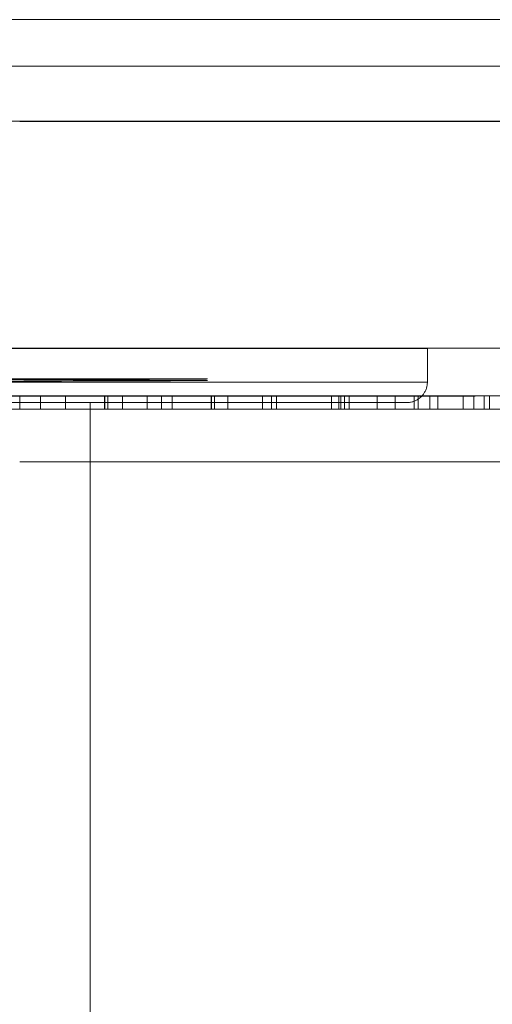
# Model space of a CAD drawing. Units: millimetres. Extents: x -7665 to 15035, y -2655 to 6981.
# Drawn here: x -4690 to -4683, y 4920 to 4934 of the extents above; entities that cross this region are included whole.
import ezdxf

# ---------------------------------------------------------------- set-up
doc = ezdxf.new("R2010")
doc.units = ezdxf.units.MM
doc.layers.add('OG85 3D_dwg', color=8, linetype='Continuous', lineweight=9)

# ---------------------------------------------------------------- blocks, each defined once
blk = doc.blocks.new('OG85 3D_dwg-1136783-00 - EXPORT')
at = {"color": 252, "lineweight": 9}
for p, q in [((1133.654, 300.782), (1133.654, 285.282)), ((1111.154, 286.153), (1134.686, 286.153)), ((1130.113, 285.382), (1127.791, 285.382)), ((1127.791, 285.382), (1127.791, 285.182)), ((1127.791, 285.382), (1128.669, 285.382)), ((1128.021, 285.382), (1127.87, 285.382)), ((1127.87, 285.382), (1127.87, 285.182)), ((1128.021, 285.382), (1128.021, 285.182)), ((1128.178, 285.182), (1128.178, 285.382)), ((1128.552, 285.382), (1128.552, 285.182)), ((1128.552, 285.382), (1129.443, 285.382)), ((1128.669, 285.382), (1128.669, 285.182)), ((1128.669, 285.382), (1128.896, 285.382)), ((1128.839, 285.382), (1128.839, 285.182)), ((1128.896, 285.382), (1128.896, 285.182)), ((1129.176, 285.382), (1129.176, 285.182)), ((1129.176, 285.382), (1129.972, 285.382)), ((1129.443, 285.382), (1129.443, 285.182)), ((1129.853, 285.182), (1129.853, 285.382)), ((1129.853, 285.382), (1130.99, 285.382)), ((1129.921, 285.182), (1129.921, 285.382)), ((1129.972, 285.382), (1129.972, 285.182)), ((1131.878, 285.382), (1130.002, 285.382)), ((1130.002, 285.382), (1130.002, 285.182)), ((1130.002, 285.382), (1130.92, 285.382)), ((1130.99, 285.382), (1130.113, 285.382)), ((1130.113, 285.382), (1130.113, 285.182)), ((1130.92, 285.382), (1130.92, 285.182)), ((1130.92, 285.382), (1131.123, 285.382)), ((1130.99, 285.382), (1130.99, 285.182)), ((1131.123, 285.382), (1131.123, 285.182)), ((1131.632, 285.382), (1131.632, 285.182)), ((1131.828, 285.182), (1131.828, 285.382)), ((1131.828, 285.382), (1132.817, 285.382)), ((1131.874, 285.382), (1131.874, 285.182)), ((1132.817, 285.382), (1131.878, 285.382)), ((1131.878, 285.382), (1131.878, 285.182)), ((1133.444, 285.382), (1132.451, 285.382)), ((1132.451, 285.382), (1132.451, 285.182)), ((1132.606, 285.382), (1132.606, 285.182)), ((1132.817, 285.382), (1132.817, 285.182)), ((1133.181, 285.382), (1133.181, 285.182)), ((1133.394, 285.382), (1133.394, 285.182)), ((1133.394, 285.382), (1134.384, 285.382)), ((1133.44, 285.382), (1133.44, 285.182)), ((1134.384, 285.382), (1133.444, 285.382)), ((1133.444, 285.382), (1133.444, 285.182)), ((1135.01, 285.382), (1134.018, 285.382)), ((1134.018, 285.382), (1134.018, 285.182)), ((1134.384, 285.382), (1134.384, 285.182)), ((1134.687, 285.382), (1134.687, 285.182)), ((1129.004, 285.282), (1144.659, 285.282)), ((1141.774, 285.282), (1131.629, 285.282)), ((1157.991, 285.282), (1133.654, 285.282)), ((1134.514, 285.282), (1134.317, 285.282)), ((1115.854, 285.182), (1148.795, 285.182)), ((1130.113, 285.182), (1127.791, 285.182)), ((1127.791, 285.182), (1128.669, 285.182)), ((1128.021, 285.182), (1127.87, 285.182)), ((1147.736, 285.187), (1128.004, 285.187)), ((1128.552, 285.182), (1129.443, 285.182)), ((1128.669, 285.182), (1128.896, 285.182)), ((1129.176, 285.182), (1129.921, 285.182)), ((1129.853, 285.182), (1130.99, 285.182)), ((1131.878, 285.182), (1130.002, 285.182)), ((1130.002, 285.182), (1130.92, 285.182)), ((1130.99, 285.182), (1130.113, 285.182)), ((1130.92, 285.182), (1131.123, 285.182)), ((1131.828, 285.182), (1132.817, 285.182)), ((1132.227, 285.182), (1131.874, 285.182)), ((1132.817, 285.182), (1131.878, 285.182)), ((1132.451, 285.182), (1132.227, 285.182)), ((1133.444, 285.182), (1132.451, 285.182)), ((1133.394, 285.182), (1134.384, 285.182)), ((1134.384, 285.182), (1133.444, 285.182)), ((1135.01, 285.182), (1134.018, 285.182)), ((1128.704, 284.982), (1128.704, 284.487)), ((1128.704, 284.982), (1144.633, 284.982)), ((1147.394, 284.932), (1131.929, 284.932)), ((1115.154, 284.482), (1148.856, 284.482)), ((1147.675, 284.487), (1128.704, 284.487)), ((1134.686, 281.153), (1111.154, 281.153)), ((1111.154, 281.153), (1134.686, 281.153)), ((1115.154, 281.151), (1134.636, 281.151)), ((1125.1, 281.151), (1133.6, 281.151)), ((1133.6, 281.151), (1143.452, 281.151)), ((1115.722, 280.34), (1138.277, 280.34)), ((1118.573, 280.34), (1143.502, 280.34)), ((1119.587, 279.658), (1143.838, 279.658)), ((1132.471, 279.658), (1134.501, 279.658))]:
    blk.add_line(p, q, dxfattribs=at)
at = {"color": 253, "lineweight": 9}
for p, q in [((1111.154, 286.153), (1134.686, 286.153)), ((1134.686, 281.153), (1125.705, 281.153)), ((1134.686, 281.153), (1125.705, 281.153)), ((1125.705, 281.153), (1134.686, 281.153)), ((1125.705, 281.153), (1134.686, 281.153)), ((1125.705, 281.153), (1134.686, 281.153))]:
    blk.add_line(p, q, dxfattribs=at)
at = {"color": 8, "lineweight": 9}
for p, q in [((1111.154, 281.153), (1134.686, 281.153)), ((1134.686, 281.153), (1111.154, 281.153)), ((1111.154, 281.153), (1134.686, 281.153))]:
    blk.add_line(p, q, dxfattribs=at)
at = {"color": 252, "lineweight": 9, "flags": 128}
for points in [[(1128.704, 284.982), (1128.704, 284.994), (1128.705, 285.006), (1128.706, 285.018), (1128.708, 285.03), (1128.71, 285.042), (1128.712, 285.054), (1128.716, 285.065), (1128.719, 285.077), (1128.723, 285.088), (1128.728, 285.099), (1128.732, 285.11), (1128.738, 285.121), (1128.744, 285.131), (1128.75, 285.142), (1128.756, 285.152), (1128.763, 285.161), (1128.771, 285.171), (1128.778, 285.18), (1128.786, 285.189), (1128.795, 285.197), (1128.804, 285.206), (1128.813, 285.213), (1128.822, 285.221), (1128.832, 285.228), (1128.842, 285.235), (1128.852, 285.241), (1128.862, 285.247), (1128.873, 285.252), (1128.884, 285.257), (1128.895, 285.262), (1128.906, 285.266), (1128.918, 285.27), (1128.929, 285.273), (1128.941, 285.276), (1128.953, 285.278), (1128.965, 285.28), (1128.977, 285.281), (1128.989, 285.282), (1129.001, 285.282)], [(1134.752, 285.282), (1134.249, 285.282), (1133.765, 285.282), (1133.3, 285.282), (1132.857, 285.282), (1132.434, 285.282), (1132.034, 285.282), (1131.656, 285.282), (1131.301, 285.282), (1130.97, 285.282), (1130.663, 285.282), (1130.381, 285.282), (1130.125, 285.282), (1129.894, 285.282), (1129.689, 285.282), (1129.51, 285.282), (1129.358, 285.282), (1129.233, 285.282), (1129.135, 285.282), (1129.064, 285.282), (1129.02, 285.282), (1129.004, 285.282)], [(1129.004, 285.282), (1129.018, 285.282), (1129.059, 285.282), (1129.127, 285.282), (1129.223, 285.282), (1129.346, 285.282), (1129.495, 285.282), (1129.672, 285.282), (1129.874, 285.282), (1130.103, 285.282), (1130.358, 285.282), (1130.637, 285.282), (1130.942, 285.282), (1131.271, 285.282), (1131.623, 285.282), (1131.999, 285.282), (1132.398, 285.282), (1132.818, 285.282), (1133.26, 285.282), (1133.723, 285.282), (1134.205, 285.282), (1134.707, 285.282)], [(1129.443, 285.182), (1129.234, 285.182), (1128.839, 285.182)], [(1129.921, 285.182), (1129.665, 285.182), (1129.853, 285.182)], [(1133.44, 285.182), (1133.266, 285.182), (1133.394, 285.182)], [(1134.018, 285.182), (1133.793, 285.182), (1133.44, 285.182)]]:
    blk.add_lwpolyline(points, dxfattribs=at)
at = {"color": 252, "lineweight": 9}
for points, knots in [([(1126.084, 285.382), (1126.115, 285.382), (1126.175, 285.382), (1126.273, 285.382), (1126.375, 285.382), (1126.483, 285.382), (1126.594, 285.382), (1126.711, 285.382), (1126.832, 285.382), (1126.958, 285.382), (1127.085, 285.382), (1127.215, 285.382), (1127.347, 285.382), (1127.479, 285.382), (1127.613, 285.382), (1127.748, 285.382), (1127.885, 285.382), (1127.975, 285.382), (1128.021, 285.382)], [0, 0, 0, 0, 0.0583153, 0.1145493, 0.1702181, 0.2245296, 0.2786545, 0.3323789, 0.386714, 0.4415437, 0.4966804, 0.5515929, 0.6070751, 0.6630893, 0.7199401, 0.7784066, 0.8384038, 0.9004791, 0.9004791, 0.9004791, 0.9004791]), ([(1128.839, 285.382), (1128.796, 285.382), (1128.712, 285.382), (1128.573, 285.382), (1128.428, 285.382), (1128.279, 285.382), (1128.123, 285.382), (1127.962, 285.382), (1127.795, 285.382), (1127.625, 285.382), (1127.453, 285.382), (1127.282, 285.382), (1127.115, 285.382), (1126.95, 285.382), (1126.789, 285.382), (1126.631, 285.382), (1126.476, 285.382), (1126.378, 285.382), (1126.328, 285.382)], [0, 0, 0, 0, 0.0622264, 0.1218098, 0.1792399, 0.2349605, 0.2896243, 0.3439644, 0.3981836, 0.4532142, 0.5081096, 0.5621771, 0.6160537, 0.6706151, 0.725561, 0.7823237, 0.8412987, 0.9026061, 0.9026061, 0.9026061, 0.9026061]), ([(1127.87, 285.382), (1127.897, 285.382), (1127.953, 285.382), (1128.031, 285.382), (1128.107, 285.382), (1128.154, 285.382), (1128.178, 285.382)], [0, 0, 0, 0, 0.2037662, 0.409863, 0.6257274, 0.8653584, 0.8653584, 0.8653584, 0.8653584]), ([(1128.178, 285.382), (1128.208, 285.382), (1128.267, 285.382), (1128.34, 285.382), (1128.405, 285.382), (1128.457, 285.382), (1128.499, 285.382), (1128.529, 285.382), (1128.548, 285.382), (1128.551, 285.382), (1128.552, 285.382)], [0, 0, 0, 0, 0.0978963, 0.1979956, 0.3030382, 0.4118699, 0.52563, 0.6442669, 0.7664699, 0.8948974, 0.8948974, 0.8948974, 0.8948974]), ([(1129.443, 285.382), (1129.433, 285.382), (1129.412, 285.382), (1129.366, 285.382), (1129.308, 285.382), (1129.239, 285.382), (1129.157, 285.382), (1129.063, 285.382), (1128.958, 285.382), (1128.879, 285.382), (1128.839, 285.382)], [0, 0, 0, 0, 0.1122577, 0.2230278, 0.3337273, 0.4441725, 0.5549179, 0.6673405, 0.7808204, 0.8965587, 0.8965587, 0.8965587, 0.8965587]), ([(1128.896, 285.382), (1128.889, 285.382), (1128.877, 285.382), (1128.873, 285.382), (1128.887, 285.382), (1128.913, 285.382), (1128.955, 285.382), (1129.014, 285.382), (1129.086, 285.382), (1129.145, 285.382), (1129.176, 285.382)], [0, 0, 0, 0, 0.1127458, 0.2214999, 0.3252379, 0.428629, 0.5338251, 0.6445516, 0.7624233, 0.8892627, 0.8892627, 0.8892627, 0.8892627]), ([(1129.871, 285.382), (1129.836, 285.382), (1129.77, 285.382), (1129.698, 285.382), (1129.651, 285.382), (1129.635, 285.382), (1129.647, 285.382), (1129.689, 285.382), (1129.732, 285.382), (1129.758, 285.382)], [0, 0, 0, 0, 0.1227797, 0.233665, 0.3359592, 0.4361756, 0.537663, 0.6440303, 0.7610146, 0.7610146, 0.7610146, 0.7610146]), ([(1131.123, 285.382), (1131.129, 285.382), (1131.141, 285.382), (1131.176, 285.382), (1131.223, 285.382), (1131.283, 285.382), (1131.354, 285.382), (1131.435, 285.382), (1131.528, 285.382), (1131.597, 285.382), (1131.632, 285.382)], [0, 0, 0, 0, 0.117928, 0.2331713, 0.3453806, 0.4567299, 0.5662672, 0.6746443, 0.7821605, 0.8915449, 0.8915449, 0.8915449, 0.8915449]), ([(1131.632, 285.382), (1131.671, 285.382), (1131.746, 285.382), (1131.865, 285.382), (1131.986, 285.382), (1132.108, 285.382), (1132.23, 285.382), (1132.355, 285.382), (1132.482, 285.382), (1132.564, 285.382), (1132.606, 285.382)], [0, 0, 0, 0, 0.1170973, 0.2286449, 0.3361057, 0.441579, 0.5472586, 0.6559552, 0.7707769, 0.8913771, 0.8913771, 0.8913771, 0.8913771]), ([(1131.874, 285.382), (1131.849, 285.382), (1131.802, 285.382), (1131.747, 285.382), (1131.713, 285.382), (1131.697, 285.382), (1131.701, 285.382), (1131.725, 285.382), (1131.751, 285.382), (1131.767, 285.382)], [0, 0, 0, 0, 0.1065493, 0.2037645, 0.2974509, 0.3946933, 0.4982881, 0.6129724, 0.7409377, 0.7409377, 0.7409377, 0.7409377]), ([(1132.451, 285.382), (1132.426, 285.382), (1132.379, 285.382), (1132.305, 285.382), (1132.235, 285.382), (1132.167, 285.382), (1132.096, 285.382), (1132.023, 285.382), (1131.947, 285.382), (1131.899, 285.382), (1131.874, 285.382)], [0, 0, 0, 0, 0.1677811, 0.3081304, 0.4237518, 0.516123, 0.5982473, 0.683511, 0.7775064, 0.8844641, 0.8844641, 0.8844641, 0.8844641]), ([(1132.606, 285.382), (1132.614, 285.382), (1132.629, 285.382), (1132.67, 285.382), (1132.724, 285.382), (1132.791, 285.382), (1132.87, 285.382), (1132.962, 285.382), (1133.03, 285.382), (1133.066, 285.382)], [0, 0, 0, 0, 0.1183925, 0.2332141, 0.3457176, 0.4561954, 0.5659576, 0.6741004, 0.782691, 0.782691, 0.782691, 0.782691]), ([(1133.181, 285.382), (1133.215, 285.382), (1133.281, 285.382), (1133.385, 285.382), (1133.487, 285.382), (1133.588, 285.382), (1133.689, 285.382), (1133.789, 285.382), (1133.887, 285.382), (1133.985, 285.382), (1134.08, 285.382), (1134.173, 285.382), (1134.265, 285.382), (1134.354, 285.382), (1134.442, 285.382), (1134.527, 285.382), (1134.58, 285.382), (1134.606, 285.382)], [0, 0, 0, 0, 0.0599448, 0.1165086, 0.1703949, 0.2221357, 0.2722718, 0.3215787, 0.3708059, 0.4206512, 0.4713309, 0.5237375, 0.5780314, 0.6352882, 0.6953661, 0.7593379, 0.8269023, 0.8269023, 0.8269023, 0.8269023]), ([(1133.44, 285.382), (1133.415, 285.382), (1133.368, 285.382), (1133.313, 285.382), (1133.279, 285.382), (1133.263, 285.382), (1133.267, 285.382), (1133.291, 285.382), (1133.317, 285.382), (1133.333, 285.382)], [0, 0, 0, 0, 0.1066801, 0.2040154, 0.2978175, 0.39518, 0.4989028, 0.6126083, 0.7407315, 0.7407315, 0.7407315, 0.7407315]), ([(1134.018, 285.382), (1133.992, 285.382), (1133.946, 285.382), (1133.871, 285.382), (1133.801, 285.382), (1133.733, 285.382), (1133.663, 285.382), (1133.59, 285.382), (1133.514, 285.382), (1133.466, 285.382), (1133.44, 285.382)], [0, 0, 0, 0, 0.1677811, 0.3081304, 0.4237518, 0.516123, 0.5982473, 0.683511, 0.7775064, 0.8844641, 0.8844641, 0.8844641, 0.8844641]), ([(1126.084, 285.182), (1126.115, 285.182), (1126.175, 285.182), (1126.273, 285.182), (1126.375, 285.182), (1126.483, 285.182), (1126.594, 285.182), (1126.711, 285.182), (1126.832, 285.182), (1126.958, 285.182), (1127.085, 285.182), (1127.215, 285.182), (1127.347, 285.182), (1127.479, 285.182), (1127.613, 285.182), (1127.748, 285.182), (1127.885, 285.182), (1127.975, 285.182), (1128.021, 285.182)], [0, 0, 0, 0, 0.0583153, 0.1145493, 0.1702181, 0.2245296, 0.2786545, 0.3323789, 0.386714, 0.4415437, 0.4966804, 0.5515929, 0.6070751, 0.6630893, 0.7199401, 0.7784066, 0.8384038, 0.9004791, 0.9004791, 0.9004791, 0.9004791]), ([(1128.839, 285.182), (1128.796, 285.182), (1128.712, 285.182), (1128.573, 285.182), (1128.428, 285.182), (1128.279, 285.182), (1128.123, 285.182), (1127.962, 285.182), (1127.795, 285.182), (1127.625, 285.182), (1127.453, 285.182), (1127.282, 285.182), (1127.115, 285.182), (1126.95, 285.182), (1126.789, 285.182), (1126.631, 285.182), (1126.476, 285.182), (1126.378, 285.182), (1126.328, 285.182)], [0, 0, 0, 0, 0.0622264, 0.1218098, 0.1792399, 0.2349605, 0.2896243, 0.3439644, 0.3981836, 0.4532142, 0.5081096, 0.5621771, 0.6160537, 0.6706151, 0.725561, 0.7823237, 0.8412987, 0.9026061, 0.9026061, 0.9026061, 0.9026061]), ([(1127.87, 285.182), (1127.897, 285.182), (1127.953, 285.182), (1128.031, 285.182), (1128.107, 285.182), (1128.154, 285.182), (1128.178, 285.182)], [0, 0, 0, 0, 0.2037662, 0.409863, 0.6257274, 0.8653584, 0.8653584, 0.8653584, 0.8653584]), ([(1128.178, 285.182), (1128.208, 285.182), (1128.267, 285.182), (1128.34, 285.182), (1128.405, 285.182), (1128.457, 285.182), (1128.499, 285.182), (1128.529, 285.182), (1128.548, 285.182), (1128.551, 285.182), (1128.552, 285.182)], [0, 0, 0, 0, 0.0978963, 0.1979956, 0.3030382, 0.4118699, 0.52563, 0.6442669, 0.7664699, 0.8948974, 0.8948974, 0.8948974, 0.8948974]), ([(1128.186, 285.182), (1128.276, 285.182), (1128.675, 285.182), (1129.609, 285.182), (1130.931, 285.182), (1132.14, 285.182), (1133.512, 285.182), (1135.479, 285.182), (1137.693, 285.182), (1139.394, 285.182), (1139.887, 285.182)], [0.5555556, 0.5555556, 0.5555556, 0.5555556, 0.5833333, 0.6527778, 0.6875, 0.7222222, 0.7569444, 0.7916667, 0.8611111, 0.8888889, 0.8888889, 0.8888889, 0.8888889]), ([(1128.896, 285.182), (1128.889, 285.182), (1128.877, 285.182), (1128.873, 285.182), (1128.887, 285.182), (1128.913, 285.182), (1128.955, 285.182), (1129.014, 285.182), (1129.086, 285.182), (1129.145, 285.182), (1129.176, 285.182)], [0, 0, 0, 0, 0.1127458, 0.2214999, 0.3252379, 0.428629, 0.5338251, 0.6445516, 0.7624233, 0.8892627, 0.8892627, 0.8892627, 0.8892627]), ([(1131.123, 285.182), (1131.129, 285.182), (1131.141, 285.182), (1131.176, 285.182), (1131.223, 285.182), (1131.283, 285.182), (1131.354, 285.182), (1131.435, 285.182), (1131.528, 285.182), (1131.597, 285.182), (1131.632, 285.182)], [0, 0, 0, 0, 0.117928, 0.2331713, 0.3453806, 0.4567299, 0.5662672, 0.6746443, 0.7821605, 0.8915449, 0.8915449, 0.8915449, 0.8915449]), ([(1131.632, 285.182), (1131.671, 285.182), (1131.746, 285.182), (1131.865, 285.182), (1131.986, 285.182), (1132.108, 285.182), (1132.23, 285.182), (1132.355, 285.182), (1132.482, 285.182), (1132.564, 285.182), (1132.606, 285.182)], [0, 0, 0, 0, 0.1170973, 0.2286449, 0.3361057, 0.441579, 0.5472586, 0.6559552, 0.7707769, 0.8913771, 0.8913771, 0.8913771, 0.8913771]), ([(1131.874, 285.182), (1131.849, 285.182), (1131.802, 285.182), (1131.747, 285.182), (1131.713, 285.182), (1131.697, 285.182), (1131.701, 285.182), (1131.725, 285.182), (1131.751, 285.182), (1131.767, 285.182)], [0, 0, 0, 0, 0.1065493, 0.2037645, 0.2974509, 0.3946933, 0.4982881, 0.6129724, 0.7409377, 0.7409377, 0.7409377, 0.7409377]), ([(1132.606, 285.182), (1132.614, 285.182), (1132.629, 285.182), (1132.67, 285.182), (1132.724, 285.182), (1132.791, 285.182), (1132.87, 285.182), (1132.962, 285.182), (1133.03, 285.182), (1133.066, 285.182)], [0, 0, 0, 0, 0.1183925, 0.2332141, 0.3457176, 0.4561954, 0.5659576, 0.6741004, 0.782691, 0.782691, 0.782691, 0.782691]), ([(1133.181, 285.182), (1133.215, 285.182), (1133.281, 285.182), (1133.385, 285.182), (1133.487, 285.182), (1133.588, 285.182), (1133.689, 285.182), (1133.789, 285.182), (1133.887, 285.182), (1133.985, 285.182), (1134.08, 285.182), (1134.173, 285.182), (1134.265, 285.182), (1134.354, 285.182), (1134.442, 285.182), (1134.527, 285.182), (1134.58, 285.182), (1134.606, 285.182)], [0, 0, 0, 0, 0.0599448, 0.1165086, 0.1703949, 0.2221357, 0.2722718, 0.3215787, 0.3708059, 0.4206512, 0.4713309, 0.5237375, 0.5780314, 0.6352882, 0.6953661, 0.7593379, 0.8269023, 0.8269023, 0.8269023, 0.8269023])]:
    blk.add_open_spline(points, degree=3, knots=knots, dxfattribs=at)
for points in [[(1146.145, 285.182), (1145.037, 285.182), (1142.881, 285.182), (1139.869, 285.182), (1136.96, 285.182), (1134.344, 285.182), (1132.1, 285.182), (1130.258, 285.182), (1128.929, 285.182), (1128.368, 285.182), (1128.185, 285.182)], [(1144.914, 284.982), (1143.162, 284.98), (1139.716, 284.976), (1135.423, 284.97), (1132.589, 284.963), (1131.599, 284.957), (1132.589, 284.951), (1134.478, 284.947), (1135.666, 284.945)]]:
    blk.add_open_spline(points, degree=3, dxfattribs=at)

msp = doc.modelspace()

# ---------------------------------------------------------------- block references
at = {"layer": 'OG85 3D_dwg', "rotation": 180}
msp.add_blockref('OG85 3D_dwg-1136783-00 - EXPORT', (-3554.913, 5213.684), dxfattribs=at)

doc.saveas('drawing.dxf')
